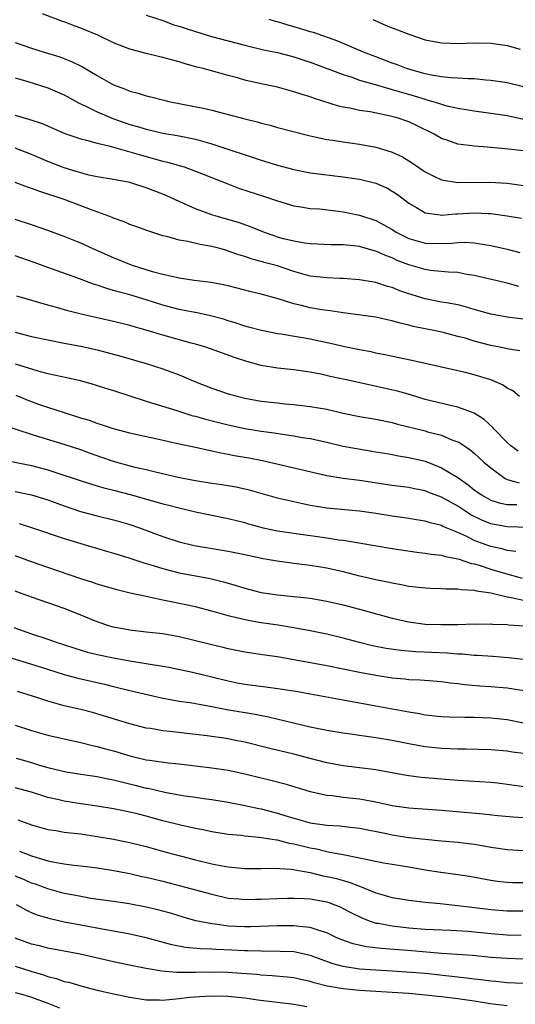
# Model space of a CAD drawing. Units: inches. Extents: x 2574000 to 2577000, y 1545000 to 1548000.
# Drawn here: x 2575192 to 2575252, y 1545209 to 1545329 of the extents above; entities that cross this region are included whole.
import ezdxf

# ---------------------------------------------------------------- set-up
doc = ezdxf.new("R2010")
doc.units = ezdxf.units.IN
doc.header["$MEASUREMENT"] = 0
doc.layers.add('LD25741545_2ft', color=113, linetype='Continuous')

msp = doc.modelspace()

# ---------------------------------------------------------------- linework, layer by layer
at = {"layer": 'LD25741545_2ft'}
for points, elevation in [([(2575253, 1545312.99), (2575250.78, 1545313.22), (2575249, 1545313.36), (2575248.59, 1545313.41), (2575247, 1545313.53), (2575246.36, 1545313.64), (2575245, 1545313.8), (2575243.76, 1545314.24), (2575243, 1545314.47), (2575242.1, 1545315), (2575240.03, 1545316.03), (2575239, 1545316.51), (2575237.59, 1545317), (2575236.78, 1545317.22), (2575234.28, 1545317.72), (2575233, 1545317.9), (2575231.83, 1545318.17), (2575231, 1545318.31), (2575230.44, 1545318.44), (2575227.39, 1545319.39), (2575227, 1545319.54), (2575225.88, 1545319.88), (2575225, 1545320.19), (2575223, 1545320.74), (2575221, 1545321.15), (2575219, 1545321.61), (2575218.14, 1545321.86), (2575217, 1545322.17), (2575213.92, 1545323), (2575213.18, 1545323.18), (2575211.62, 1545323.62), (2575211, 1545323.82), (2575210.06, 1545324.06), (2575209, 1545324.37), (2575208.48, 1545324.48), (2575207, 1545324.85), (2575205, 1545325.37), (2575203, 1545326.14), (2575201.07, 1545327.07), (2575199, 1545327.95), (2575198.22, 1545328.22), (2575197, 1545328.7), (2575196.77, 1545328.77), (2575194.32, 1545329.68)], 8276), ([(2575207, 1545329.52), (2575209, 1545328.86), (2575210.36, 1545328.36), (2575211, 1545328.17), (2575211.88, 1545327.88), (2575213, 1545327.52), (2575214.94, 1545326.94), (2575219, 1545325.87), (2575221.31, 1545325.31), (2575223, 1545324.98), (2575224.56, 1545324.56), (2575225, 1545324.45), (2575226.07, 1545324.07), (2575227, 1545323.77), (2575231, 1545322.27), (2575232.05, 1545321.95), (2575233, 1545321.61), (2575234.93, 1545321.07), (2575236.56, 1545320.56), (2575237, 1545320.46), (2575238.11, 1545320.11), (2575239.67, 1545319.67), (2575241, 1545319.26), (2575241.21, 1545319.21), (2575241.94, 1545319), (2575243, 1545318.65), (2575243.48, 1545318.52), (2575245, 1545318.16), (2575246.01, 1545318.01), (2575247, 1545317.84), (2575249, 1545317.57), (2575251, 1545317.27), (2575253, 1545316.85)], 8278), ([(2575253, 1545320.76), (2575251, 1545321.25), (2575249, 1545321.57), (2575248.39, 1545321.61), (2575247, 1545321.74), (2575246.25, 1545321.75), (2575245, 1545321.84), (2575244.12, 1545321.88), (2575243, 1545322.02), (2575241.79, 1545322.21), (2575241, 1545322.38), (2575239.12, 1545322.88), (2575238.74, 1545323), (2575237.5, 1545323.5), (2575237, 1545323.67), (2575236.05, 1545324.05), (2575235, 1545324.42), (2575233.49, 1545325), (2575230.37, 1545326.37), (2575227.4, 1545327.4), (2575227, 1545327.5), (2575225.86, 1545327.86), (2575224.29, 1545328.29), (2575223, 1545328.7), (2575222.76, 1545328.76), (2575221.97, 1545329)], 8280), ([(2575234.64, 1545329), (2575236.26, 1545328.26), (2575239, 1545327.19), (2575241, 1545326.51), (2575243, 1545326.13), (2575245, 1545326.07), (2575247, 1545326.15), (2575249, 1545326.12), (2575251, 1545325.82), (2575252.61, 1545325.39)], 8282), ([(2575191, 1545326.17), (2575193, 1545325.48), (2575194.54, 1545325), (2575196.44, 1545324.44), (2575197.89, 1545323.89), (2575199.21, 1545323.21), (2575201, 1545322.15), (2575203, 1545321.02), (2575204.48, 1545320.48), (2575205, 1545320.26), (2575206, 1545320), (2575207, 1545319.68), (2575207.55, 1545319.55), (2575209.14, 1545319.14), (2575209.74, 1545319), (2575214.13, 1545318.13), (2575215, 1545317.93), (2575219, 1545316.88), (2575220.51, 1545316.51), (2575221, 1545316.36), (2575222.09, 1545316.09), (2575223, 1545315.82), (2575227, 1545314.82), (2575229, 1545314.37), (2575229.73, 1545314.27), (2575231, 1545314.05), (2575233, 1545313.77), (2575235, 1545313.4), (2575236.85, 1545312.85), (2575237, 1545312.79), (2575238.23, 1545312.23), (2575239.48, 1545311.48), (2575241, 1545310.41), (2575242.14, 1545309.86), (2575243, 1545309.43), (2575245, 1545309.11), (2575248.85, 1545309.15), (2575251, 1545309.01), (2575253, 1545308.76)], 8274), ([(2575191, 1545321.86), (2575192.56, 1545321.44), (2575195, 1545320.67), (2575197, 1545319.79), (2575198.8, 1545318.8), (2575199.54, 1545318.46), (2575201, 1545317.72), (2575202.9, 1545316.9), (2575205, 1545316.19), (2575205.94, 1545315.94), (2575207, 1545315.61), (2575207.51, 1545315.51), (2575209, 1545315.14), (2575211, 1545314.79), (2575213, 1545314.4), (2575213.86, 1545314.14), (2575215, 1545313.84), (2575221, 1545311.83), (2575223, 1545311.24), (2575225, 1545310.7), (2575227, 1545310.29), (2575231, 1545309.81), (2575233, 1545309.5), (2575235, 1545309.03), (2575236.41, 1545308.41), (2575237, 1545308.07), (2575237.64, 1545307.64), (2575239, 1545306.58), (2575239.94, 1545306.06), (2575241, 1545305.42), (2575242.82, 1545305.18), (2575243, 1545305.14), (2575244.72, 1545305.28), (2575245, 1545305.27), (2575247, 1545305.39), (2575248.68, 1545305.32), (2575249, 1545305.32), (2575251, 1545305.05), (2575252.74, 1545304.74)], 8272), ([(2575191, 1545317.33), (2575192.81, 1545316.81), (2575194.31, 1545316.31), (2575197.08, 1545315.08), (2575199, 1545314.44), (2575199.72, 1545314.28), (2575201, 1545313.9), (2575202.41, 1545313.59), (2575203, 1545313.41), (2575205, 1545312.87), (2575206.43, 1545312.43), (2575208.01, 1545312.01), (2575209, 1545311.72), (2575209.59, 1545311.59), (2575211.15, 1545311.15), (2575211.63, 1545311), (2575213, 1545310.51), (2575216.93, 1545308.93), (2575218.38, 1545308.38), (2575221.41, 1545307.41), (2575223, 1545306.86), (2575225, 1545306.25), (2575225.85, 1545306.15), (2575227, 1545305.95), (2575228.12, 1545305.88), (2575230.39, 1545305.61), (2575231, 1545305.53), (2575233, 1545305.14), (2575235, 1545304.47), (2575235.96, 1545303.96), (2575237, 1545303.36), (2575237.57, 1545303), (2575238.51, 1545302.51), (2575239, 1545302.28), (2575241, 1545301.69), (2575243, 1545301.65), (2575244.28, 1545301.72), (2575245, 1545301.8), (2575245.81, 1545301.81), (2575247, 1545301.75), (2575248.5, 1545301.5), (2575249, 1545301.43), (2575251, 1545300.97), (2575252.56, 1545300.56)], 8270), ([(2575252.42, 1545296.42), (2575251, 1545296.82), (2575247, 1545297.77), (2575246.1, 1545297.9), (2575245, 1545298.11), (2575243.84, 1545298.16), (2575241.61, 1545298.39), (2575241, 1545298.48), (2575239, 1545299.06), (2575237.61, 1545299.61), (2575237, 1545299.9), (2575236.19, 1545300.19), (2575235, 1545300.75), (2575234.79, 1545300.79), (2575233, 1545301.29), (2575232.66, 1545301.34), (2575231, 1545301.49), (2575229.49, 1545301.49), (2575227, 1545301.62), (2575226.3, 1545301.7), (2575225, 1545301.94), (2575223.75, 1545302.25), (2575223, 1545302.45), (2575222.59, 1545302.59), (2575221.43, 1545303), (2575219.71, 1545303.71), (2575218.23, 1545304.23), (2575215.51, 1545305), (2575215, 1545305.16), (2575213, 1545305.88), (2575211, 1545306.78), (2575209.49, 1545307.49), (2575209, 1545307.7), (2575207, 1545308.47), (2575205.34, 1545309), (2575205, 1545309.09), (2575203, 1545309.47), (2575201, 1545309.79), (2575199.99, 1545310.01), (2575199, 1545310.27), (2575198.45, 1545310.45), (2575197, 1545310.89), (2575195, 1545311.67), (2575193, 1545312.53), (2575191, 1545313.28)], 8268), ([(2575253, 1545292.42), (2575251, 1545292.68), (2575249, 1545293.04), (2575247, 1545293.61), (2575245.94, 1545293.94), (2575245, 1545294.17), (2575243.59, 1545294.41), (2575243, 1545294.53), (2575241, 1545294.9), (2575239, 1545295.53), (2575237.91, 1545295.91), (2575237, 1545296.29), (2575236.43, 1545296.43), (2575235, 1545296.91), (2575233, 1545297.25), (2575231, 1545297.39), (2575230.61, 1545297.39), (2575229, 1545297.47), (2575227, 1545297.7), (2575225, 1545298.27), (2575223, 1545298.93), (2575221.36, 1545299.36), (2575221, 1545299.47), (2575219.79, 1545299.79), (2575219, 1545300.08), (2575218.28, 1545300.28), (2575217, 1545300.75), (2575216.8, 1545300.8), (2575216.14, 1545301), (2575215, 1545301.31), (2575213.56, 1545301.56), (2575212.07, 1545301.93), (2575211, 1545302.08), (2575209.49, 1545302.51), (2575209, 1545302.61), (2575207.2, 1545303.2), (2575205.74, 1545303.74), (2575205, 1545304), (2575204.3, 1545304.3), (2575203, 1545304.76), (2575202.84, 1545304.84), (2575202.42, 1545305), (2575200.2, 1545305.8), (2575197.09, 1545307), (2575194, 1545308), (2575193, 1545308.39), (2575192.53, 1545308.53), (2575191, 1545309.1)], 8266), ([(2575252.57, 1545288.57), (2575251, 1545288.81), (2575250.13, 1545289), (2575249, 1545289.23), (2575247, 1545289.77), (2575245.9, 1545290.1), (2575245, 1545290.34), (2575243.21, 1545290.79), (2575242.25, 1545291), (2575239.54, 1545291.54), (2575239, 1545291.7), (2575237.94, 1545291.94), (2575237, 1545292.24), (2575236.36, 1545292.36), (2575235, 1545292.66), (2575231, 1545293.19), (2575229.44, 1545293.44), (2575228.42, 1545293.58), (2575227, 1545293.82), (2575225.91, 1545294.09), (2575225, 1545294.29), (2575223.1, 1545294.9), (2575221, 1545295.49), (2575219.79, 1545295.79), (2575217, 1545296.51), (2575216.6, 1545296.6), (2575214.91, 1545296.91), (2575212.85, 1545297.15), (2575211, 1545297.44), (2575210.46, 1545297.54), (2575209, 1545297.89), (2575207.77, 1545298.23), (2575205.32, 1545299), (2575205, 1545299.12), (2575203, 1545299.91), (2575200.5, 1545301), (2575199, 1545301.69), (2575197, 1545302.52), (2575195, 1545303.27), (2575193, 1545303.96), (2575191, 1545304.6)], 8264), ([(2575252.5, 1545283), (2575251.68, 1545283.68), (2575251, 1545284), (2575250.42, 1545284.42), (2575249, 1545285.03), (2575247, 1545285.66), (2575245.91, 1545285.91), (2575245, 1545286.15), (2575239.38, 1545287.38), (2575236.09, 1545288.09), (2575235, 1545288.3), (2575234.44, 1545288.44), (2575233, 1545288.7), (2575231, 1545289.11), (2575229.47, 1545289.47), (2575228.3, 1545289.7), (2575227, 1545289.98), (2575225.8, 1545290.2), (2575223.4, 1545290.6), (2575223, 1545290.65), (2575221.04, 1545291.04), (2575219.48, 1545291.48), (2575219, 1545291.6), (2575217.96, 1545291.96), (2575217, 1545292.24), (2575216.42, 1545292.42), (2575214.83, 1545292.83), (2575213.19, 1545293.19), (2575212.73, 1545293.27), (2575211, 1545293.63), (2575209, 1545294.16), (2575207, 1545294.79), (2575205, 1545295.39), (2575203.72, 1545295.72), (2575203, 1545295.95), (2575202.17, 1545296.17), (2575201, 1545296.57), (2575200.67, 1545296.67), (2575198.54, 1545297.46), (2575195, 1545298.73), (2575193.34, 1545299.34), (2575191, 1545300.15)], 8262), ([(2575252.33, 1545276.33), (2575251.47, 1545277), (2575251, 1545277.41), (2575249.42, 1545279), (2575249.24, 1545279.24), (2575248.21, 1545280.21), (2575246.98, 1545280.98), (2575245, 1545281.72), (2575244.09, 1545281.91), (2575241, 1545282.65), (2575239.2, 1545283.2), (2575237.64, 1545283.64), (2575231.57, 1545285), (2575229.44, 1545285.44), (2575228.29, 1545285.71), (2575227, 1545285.96), (2575225.86, 1545286.14), (2575225, 1545286.26), (2575223, 1545286.45), (2575221, 1545286.78), (2575219.26, 1545287.26), (2575217.74, 1545287.74), (2575214.81, 1545288.81), (2575214.26, 1545289), (2575213, 1545289.38), (2575212.49, 1545289.51), (2575209, 1545290.48), (2575207, 1545291.09), (2575205.51, 1545291.51), (2575205, 1545291.67), (2575203, 1545292.16), (2575199.23, 1545293), (2575197.44, 1545293.44), (2575196.19, 1545293.81), (2575195, 1545294.13), (2575191.23, 1545295.23)], 8260), ([(2575191, 1545290.84), (2575193, 1545290.34), (2575195, 1545289.9), (2575197, 1545289.51), (2575199, 1545289.16), (2575201, 1545288.7), (2575203.91, 1545287.91), (2575207, 1545287.03), (2575209, 1545286.38), (2575211, 1545285.66), (2575213, 1545284.81), (2575215, 1545284), (2575217, 1545283.33), (2575218.19, 1545283), (2575219, 1545282.81), (2575221, 1545282.45), (2575223, 1545282.21), (2575223.88, 1545282.12), (2575225, 1545282.02), (2575227, 1545281.79), (2575229, 1545281.44), (2575231, 1545280.98), (2575233, 1545280.56), (2575235, 1545280.22), (2575237, 1545279.81), (2575237.63, 1545279.63), (2575241, 1545278.8), (2575241.29, 1545278.71), (2575243, 1545278.28), (2575244.27, 1545277.73), (2575245, 1545277.47), (2575245.31, 1545277.31), (2575246.5, 1545276.5), (2575247, 1545276.09), (2575248.18, 1545275), (2575249, 1545274.29), (2575250.77, 1545273), (2575250.92, 1545272.92), (2575251, 1545272.89), (2575252.47, 1545272.47)], 8258), ([(2575191, 1545287), (2575193, 1545286.37), (2575193.89, 1545286.11), (2575195, 1545285.81), (2575196.53, 1545285.47), (2575197.31, 1545285.31), (2575198.95, 1545284.95), (2575200.51, 1545284.51), (2575201, 1545284.36), (2575202.02, 1545284.02), (2575203, 1545283.73), (2575207, 1545282.42), (2575210.72, 1545281.28), (2575211.56, 1545281), (2575212.66, 1545280.66), (2575213, 1545280.59), (2575214.23, 1545280.23), (2575217, 1545279.54), (2575219, 1545279.11), (2575221, 1545278.79), (2575222.58, 1545278.58), (2575223.61, 1545278.39), (2575225, 1545278.2), (2575225.99, 1545278.01), (2575227, 1545277.86), (2575229, 1545277.43), (2575231, 1545276.96), (2575232.65, 1545276.65), (2575235, 1545276.26), (2575236.07, 1545276.07), (2575237, 1545275.92), (2575237.77, 1545275.77), (2575239, 1545275.57), (2575241, 1545275.11), (2575243, 1545274.31), (2575245, 1545273.1), (2575246.24, 1545272.24), (2575247, 1545271.63), (2575247.88, 1545271), (2575249, 1545270.35), (2575250.02, 1545270.02), (2575251, 1545269.81), (2575252.18, 1545269.82)], 8256), ([(2575255, 1545266.97), (2575251, 1545267.09), (2575249, 1545267.47), (2575247.91, 1545267.91), (2575246.58, 1545268.58), (2575245.37, 1545269.37), (2575245, 1545269.63), (2575243, 1545270.74), (2575241.34, 1545271.34), (2575241, 1545271.48), (2575239.72, 1545271.72), (2575239, 1545271.89), (2575237, 1545272.16), (2575233, 1545272.76), (2575231, 1545273), (2575229, 1545273.32), (2575221.16, 1545275.16), (2575219.49, 1545275.49), (2575217.76, 1545275.76), (2575217, 1545275.92), (2575216.07, 1545276.07), (2575215, 1545276.33), (2575214.44, 1545276.44), (2575213, 1545276.77), (2575211, 1545277.18), (2575208.18, 1545277.82), (2575206.24, 1545278.24), (2575205, 1545278.53), (2575203, 1545279.05), (2575201.55, 1545279.55), (2575201, 1545279.7), (2575200.06, 1545280.06), (2575199, 1545280.37), (2575198.54, 1545280.54), (2575197.02, 1545281), (2575195, 1545281.64), (2575194.02, 1545281.98), (2575193, 1545282.35), (2575191.12, 1545283.12)], 8254), ([(2575252.08, 1545264.08), (2575251, 1545264.22), (2575250.4, 1545264.4), (2575249, 1545264.71), (2575248.78, 1545264.78), (2575247, 1545265.45), (2575246.09, 1545265.91), (2575245, 1545266.4), (2575243.16, 1545267.16), (2575243, 1545267.25), (2575241.6, 1545267.6), (2575241, 1545267.8), (2575239.95, 1545267.95), (2575239, 1545268.12), (2575237, 1545268.4), (2575235, 1545268.71), (2575233, 1545269.01), (2575229, 1545269.39), (2575227, 1545269.72), (2575226.08, 1545269.92), (2575225, 1545270.14), (2575223, 1545270.58), (2575221, 1545271.15), (2575219.57, 1545271.57), (2575219, 1545271.71), (2575217.94, 1545271.94), (2575216.21, 1545272.21), (2575215, 1545272.38), (2575213, 1545272.72), (2575211.51, 1545273), (2575210.87, 1545273.13), (2575208.27, 1545273.73), (2575207, 1545274.04), (2575205.66, 1545274.34), (2575203, 1545275.08), (2575201.58, 1545275.58), (2575200.09, 1545276.09), (2575199, 1545276.48), (2575197.11, 1545277.11), (2575193.91, 1545278.09), (2575193, 1545278.35), (2575189.51, 1545279.51)], 8252), ([(2575189.33, 1545275.33), (2575193, 1545274.59), (2575195, 1545274.04), (2575196.45, 1545273.55), (2575200.3, 1545272.3), (2575201, 1545272.11), (2575201.84, 1545271.84), (2575203, 1545271.56), (2575205.02, 1545271.03), (2575207.74, 1545270.26), (2575209, 1545269.92), (2575209.75, 1545269.75), (2575211, 1545269.41), (2575213, 1545268.94), (2575214.6, 1545268.6), (2575217, 1545268.12), (2575219, 1545267.62), (2575219.48, 1545267.48), (2575221.25, 1545267), (2575223, 1545266.63), (2575225, 1545266.33), (2575229, 1545265.76), (2575230.47, 1545265.53), (2575231, 1545265.47), (2575237, 1545264.45), (2575240.01, 1545264.01), (2575241, 1545263.9), (2575241.75, 1545263.75), (2575243, 1545263.63), (2575243.47, 1545263.47), (2575245, 1545263.2), (2575245.14, 1545263.14), (2575245.62, 1545263), (2575246.64, 1545262.64), (2575247, 1545262.58), (2575247.58, 1545262.42), (2575249, 1545261.94), (2575250.53, 1545261.47), (2575252.82, 1545260.82)], 8250), ([(2575191, 1545271.42), (2575193, 1545271.02), (2575195, 1545270.38), (2575197, 1545269.66), (2575198.99, 1545268.99), (2575201, 1545268.46), (2575203, 1545267.97), (2575205, 1545267.4), (2575206.17, 1545267), (2575209, 1545265.94), (2575211, 1545265.29), (2575212.84, 1545264.84), (2575217, 1545264.12), (2575219, 1545263.72), (2575219.59, 1545263.59), (2575221.25, 1545263.25), (2575222.95, 1545262.95), (2575225, 1545262.66), (2575227, 1545262.42), (2575229, 1545262.08), (2575231, 1545261.64), (2575232.82, 1545261.18), (2575235, 1545260.67), (2575236.4, 1545260.4), (2575237, 1545260.25), (2575238.07, 1545260.07), (2575239, 1545259.88), (2575241, 1545259.65), (2575241.61, 1545259.61), (2575243, 1545259.57), (2575243.52, 1545259.52), (2575245, 1545259.54), (2575245.44, 1545259.44), (2575247, 1545259.38), (2575247.28, 1545259.28), (2575249, 1545259.04), (2575251, 1545258.57), (2575251.5, 1545258.5), (2575253, 1545258.16)], 8248), ([(2575191.51, 1545267.51), (2575193.11, 1545267), (2575197, 1545265.69), (2575199, 1545265.07), (2575202.13, 1545264.13), (2575203, 1545263.88), (2575203.67, 1545263.67), (2575205, 1545263.27), (2575206.69, 1545262.69), (2575207.54, 1545262.46), (2575209, 1545262), (2575211, 1545261.5), (2575214.78, 1545260.78), (2575216.4, 1545260.4), (2575217.96, 1545259.96), (2575219, 1545259.61), (2575221, 1545259.09), (2575223, 1545258.8), (2575225, 1545258.62), (2575227, 1545258.38), (2575229, 1545258.02), (2575231, 1545257.57), (2575233, 1545257.06), (2575237, 1545255.95), (2575239, 1545255.5), (2575241, 1545255.24), (2575243, 1545255.17), (2575245, 1545255.19), (2575247, 1545255.25), (2575247.24, 1545255.24), (2575249, 1545255.28), (2575249.24, 1545255.24), (2575251, 1545255.19), (2575251.16, 1545255.16), (2575253, 1545255.01)], 8246), ([(2575253, 1545250.93), (2575251.12, 1545251.12), (2575249.28, 1545251.28), (2575247.4, 1545251.4), (2575247, 1545251.41), (2575245.55, 1545251.55), (2575245, 1545251.57), (2575243.69, 1545251.69), (2575239.87, 1545251.87), (2575238.02, 1545252.02), (2575236.26, 1545252.26), (2575235, 1545252.51), (2575234.59, 1545252.59), (2575232.98, 1545252.98), (2575231, 1545253.53), (2575229, 1545254.01), (2575227, 1545254.41), (2575225, 1545254.79), (2575223.1, 1545255.09), (2575221, 1545255.39), (2575219.62, 1545255.62), (2575217.98, 1545255.98), (2575217, 1545256.25), (2575216.4, 1545256.4), (2575215, 1545256.82), (2575213, 1545257.33), (2575210.03, 1545257.97), (2575209, 1545258.17), (2575207.5, 1545258.5), (2575207, 1545258.59), (2575205.02, 1545259.02), (2575203.4, 1545259.4), (2575201, 1545260.1), (2575200.34, 1545260.34), (2575199, 1545260.76), (2575195, 1545262.14), (2575193, 1545262.84), (2575191, 1545263.57)], 8244), ([(2575253.09, 1545247.09), (2575251, 1545247.4), (2575249, 1545247.6), (2575247.68, 1545247.68), (2575245.84, 1545247.84), (2575245, 1545247.94), (2575244.04, 1545248.04), (2575243, 1545248.18), (2575240.39, 1545248.39), (2575239, 1545248.45), (2575238.51, 1545248.51), (2575237, 1545248.65), (2575235, 1545248.95), (2575233, 1545249.32), (2575229, 1545250.14), (2575223, 1545251.24), (2575221.45, 1545251.45), (2575219, 1545251.81), (2575217, 1545252.23), (2575216.39, 1545252.39), (2575215, 1545252.7), (2575211, 1545253.68), (2575209, 1545254.03), (2575207, 1545254.24), (2575205, 1545254.49), (2575203, 1545254.87), (2575202.54, 1545255), (2575201, 1545255.5), (2575198.52, 1545256.52), (2575197, 1545257.12), (2575193, 1545258.51), (2575191, 1545259.26)], 8242), ([(2575190.83, 1545254.83), (2575193, 1545254.04), (2575195, 1545253.4), (2575196.14, 1545253), (2575196.79, 1545252.79), (2575198.28, 1545252.28), (2575199.82, 1545251.82), (2575201.43, 1545251.43), (2575203, 1545251.11), (2575205, 1545250.74), (2575207, 1545250.43), (2575207.7, 1545250.3), (2575209, 1545250.11), (2575209.93, 1545249.93), (2575212.63, 1545249.37), (2575215, 1545248.82), (2575217, 1545248.3), (2575218.08, 1545248.08), (2575219, 1545247.91), (2575221.59, 1545247.59), (2575223.34, 1545247.34), (2575225.46, 1545247), (2575227, 1545246.74), (2575231, 1545246.01), (2575235, 1545245.25), (2575239, 1545244.53), (2575240.32, 1545244.32), (2575241, 1545244.18), (2575243, 1545243.97), (2575243.92, 1545243.92), (2575245.87, 1545243.87), (2575247, 1545243.87), (2575249, 1545243.79), (2575251, 1545243.58), (2575253, 1545243.19)], 8240), ([(2575189.43, 1545251.43), (2575193.95, 1545250.05), (2575197, 1545249.09), (2575198.65, 1545248.65), (2575201.91, 1545247.91), (2575203, 1545247.63), (2575205, 1545247.14), (2575209, 1545246.21), (2575209.95, 1545246.05), (2575211, 1545245.84), (2575212.34, 1545245.66), (2575213, 1545245.55), (2575213.46, 1545245.46), (2575215, 1545245.19), (2575216.82, 1545244.82), (2575220.26, 1545244.26), (2575221.92, 1545243.92), (2575227, 1545242.71), (2575229, 1545242.29), (2575231, 1545241.96), (2575232.19, 1545241.81), (2575233, 1545241.68), (2575235, 1545241.41), (2575237, 1545241.07), (2575239, 1545240.65), (2575241, 1545240.3), (2575243, 1545240.11), (2575245, 1545240.03), (2575246.02, 1545240.02), (2575249, 1545239.93), (2575251, 1545239.79), (2575251.67, 1545239.67), (2575253, 1545239.48)], 8238), ([(2575253.34, 1545235.34), (2575251, 1545235.67), (2575249.82, 1545235.82), (2575249, 1545235.9), (2575245, 1545236.16), (2575240.52, 1545236.52), (2575238.75, 1545236.75), (2575235, 1545237.44), (2575233, 1545237.72), (2575231, 1545237.96), (2575229, 1545238.31), (2575227, 1545238.83), (2575225, 1545239.38), (2575222.06, 1545240.06), (2575219, 1545240.82), (2575218.13, 1545241), (2575216.74, 1545241.26), (2575214.41, 1545241.59), (2575213, 1545241.76), (2575209.87, 1545242.13), (2575209, 1545242.21), (2575207.52, 1545242.48), (2575207, 1545242.56), (2575205, 1545243.08), (2575200.44, 1545244.44), (2575199, 1545244.81), (2575197, 1545245.27), (2575195, 1545245.84), (2575193.76, 1545246.24), (2575191.29, 1545247)], 8236), ([(2575191, 1545242.89), (2575193, 1545242.27), (2575195, 1545241.69), (2575197, 1545241.22), (2575199, 1545240.78), (2575200.42, 1545240.42), (2575201, 1545240.3), (2575202.01, 1545240.01), (2575203, 1545239.76), (2575205, 1545239.16), (2575205.66, 1545239), (2575207, 1545238.69), (2575207.37, 1545238.63), (2575209.68, 1545238.32), (2575211, 1545238.19), (2575213, 1545237.94), (2575215, 1545237.72), (2575217, 1545237.43), (2575219, 1545236.98), (2575221, 1545236.48), (2575222.2, 1545236.2), (2575223.79, 1545235.79), (2575227, 1545234.82), (2575229, 1545234.38), (2575229.68, 1545234.32), (2575231, 1545234.14), (2575233, 1545233.92), (2575234.33, 1545233.67), (2575235, 1545233.57), (2575237, 1545233.11), (2575239, 1545232.81), (2575243, 1545232.53), (2575248.08, 1545232.08), (2575249.88, 1545231.88), (2575251.71, 1545231.71), (2575253, 1545231.65)], 8234), ([(2575191.13, 1545238.87), (2575193, 1545238.34), (2575193.96, 1545238.04), (2575195, 1545237.75), (2575196.68, 1545237.32), (2575197.21, 1545237.21), (2575199, 1545236.91), (2575201, 1545236.64), (2575202.36, 1545236.36), (2575203, 1545236.25), (2575203.98, 1545235.98), (2575205.6, 1545235.6), (2575207, 1545235.24), (2575207.21, 1545235.21), (2575209.27, 1545234.73), (2575211, 1545234.41), (2575211.7, 1545234.3), (2575213, 1545234.13), (2575214.03, 1545233.97), (2575215, 1545233.85), (2575217, 1545233.51), (2575218.84, 1545233.16), (2575220.74, 1545232.74), (2575221, 1545232.7), (2575223, 1545232.16), (2575223.9, 1545231.9), (2575225, 1545231.54), (2575227, 1545231.01), (2575229, 1545230.72), (2575230.62, 1545230.62), (2575231.49, 1545230.51), (2575233, 1545230.36), (2575236.31, 1545229.69), (2575237, 1545229.53), (2575239, 1545229.22), (2575241, 1545228.98), (2575243, 1545228.79), (2575245, 1545228.63), (2575247, 1545228.37), (2575248.18, 1545228.18), (2575249, 1545228.02), (2575249.91, 1545227.91), (2575251, 1545227.75), (2575253, 1545227.63)], 8232), ([(2575253, 1545223.68), (2575251.68, 1545223.68), (2575251, 1545223.71), (2575249.84, 1545223.84), (2575249, 1545223.96), (2575246.43, 1545224.43), (2575244.7, 1545224.7), (2575242.93, 1545224.93), (2575241, 1545225.22), (2575239, 1545225.57), (2575237, 1545225.89), (2575235.92, 1545226.08), (2575233.4, 1545226.6), (2575233, 1545226.7), (2575231, 1545227.07), (2575229.39, 1545227.39), (2575229, 1545227.44), (2575227.76, 1545227.76), (2575227, 1545227.9), (2575225, 1545228.4), (2575224.48, 1545228.48), (2575223, 1545228.86), (2575222.86, 1545228.86), (2575220.78, 1545229.22), (2575219, 1545229.38), (2575218.56, 1545229.44), (2575217, 1545229.57), (2575215, 1545229.88), (2575214.08, 1545230.09), (2575213, 1545230.29), (2575211.35, 1545230.65), (2575209, 1545231.24), (2575207, 1545231.8), (2575206.03, 1545232.03), (2575205, 1545232.31), (2575204.41, 1545232.41), (2575203, 1545232.71), (2575201, 1545233.04), (2575199, 1545233.31), (2575197, 1545233.62), (2575196.17, 1545233.83), (2575195, 1545234.1), (2575193, 1545234.73), (2575191, 1545235.26)], 8230), ([(2575191.34, 1545231.34), (2575193, 1545230.75), (2575195, 1545230.19), (2575195.95, 1545230.05), (2575197, 1545229.86), (2575197.76, 1545229.76), (2575199, 1545229.63), (2575201, 1545229.33), (2575203, 1545229), (2575205, 1545228.61), (2575207, 1545228.1), (2575207.85, 1545227.85), (2575209.42, 1545227.42), (2575213, 1545226.48), (2575215, 1545226), (2575216.24, 1545225.76), (2575217, 1545225.63), (2575219, 1545225.43), (2575220.56, 1545225.44), (2575221, 1545225.43), (2575222.52, 1545225.48), (2575224.65, 1545225.35), (2575227, 1545224.92), (2575228.54, 1545224.54), (2575229, 1545224.46), (2575230.18, 1545224.18), (2575231, 1545223.95), (2575231.75, 1545223.75), (2575233, 1545223.25), (2575233.2, 1545223.2), (2575235, 1545222.45), (2575237, 1545221.87), (2575239, 1545221.54), (2575240.63, 1545221.37), (2575241, 1545221.32), (2575242.83, 1545221.17), (2575245, 1545220.92), (2575246.7, 1545220.7), (2575249, 1545220.43), (2575251, 1545220.27), (2575253, 1545220.26)], 8228), ([(2575191.55, 1545227.55), (2575193, 1545226.96), (2575195, 1545226.37), (2575195.8, 1545226.2), (2575197, 1545226), (2575198.17, 1545225.83), (2575199, 1545225.75), (2575201, 1545225.49), (2575202.79, 1545225.21), (2575205, 1545224.8), (2575206.46, 1545224.46), (2575207, 1545224.35), (2575209, 1545223.87), (2575212.4, 1545223), (2575215, 1545222.28), (2575217, 1545221.81), (2575218.3, 1545221.7), (2575219, 1545221.62), (2575220.33, 1545221.67), (2575221, 1545221.68), (2575223, 1545221.76), (2575224.21, 1545221.79), (2575225, 1545221.79), (2575226.24, 1545221.76), (2575227, 1545221.7), (2575229, 1545221.35), (2575229.27, 1545221.27), (2575229.98, 1545221), (2575230.71, 1545220.71), (2575231, 1545220.56), (2575232.01, 1545220.01), (2575233.35, 1545219.35), (2575234.31, 1545219), (2575235, 1545218.77), (2575235.26, 1545218.74), (2575237, 1545218.41), (2575239, 1545218.19), (2575241, 1545218.03), (2575242.02, 1545217.98), (2575244.11, 1545217.89), (2575246.24, 1545217.76), (2575249, 1545217.5), (2575251, 1545217.34), (2575252.71, 1545217.29)], 8226), ([(2575253, 1545214.36), (2575251, 1545214.42), (2575249, 1545214.58), (2575246.79, 1545214.79), (2575243, 1545215.05), (2575239.37, 1545215.37), (2575235.64, 1545215.64), (2575233.85, 1545215.85), (2575232.21, 1545216.21), (2575230.74, 1545216.74), (2575230.16, 1545217), (2575229, 1545217.57), (2575228.19, 1545217.81), (2575227, 1545218.24), (2575225.66, 1545218.34), (2575225, 1545218.44), (2575223, 1545218.43), (2575219.69, 1545218.31), (2575219, 1545218.3), (2575217, 1545218.37), (2575215.39, 1545218.61), (2575215, 1545218.65), (2575213.05, 1545219.05), (2575211.5, 1545219.5), (2575209.96, 1545219.96), (2575209, 1545220.23), (2575208.39, 1545220.39), (2575207, 1545220.71), (2575204.91, 1545221.09), (2575203, 1545221.39), (2575200.22, 1545221.78), (2575199, 1545221.99), (2575198.17, 1545222.17), (2575197, 1545222.38), (2575195, 1545222.92), (2575193.49, 1545223.49), (2575193, 1545223.64), (2575192.06, 1545224.06), (2575191, 1545224.48)], 8224), ([(2575253, 1545211.38), (2575251, 1545211.46), (2575249.62, 1545211.62), (2575249, 1545211.67), (2575247.84, 1545211.84), (2575247, 1545211.93), (2575246.06, 1545212.06), (2575244.26, 1545212.26), (2575241, 1545212.59), (2575238.79, 1545212.79), (2575237, 1545212.9), (2575235, 1545213.01), (2575233, 1545213.15), (2575231, 1545213.46), (2575229.79, 1545213.79), (2575227, 1545214.82), (2575225.21, 1545215.21), (2575225, 1545215.24), (2575223.31, 1545215.31), (2575221, 1545215.32), (2575219.38, 1545215.38), (2575219, 1545215.38), (2575217.45, 1545215.45), (2575215.52, 1545215.52), (2575215, 1545215.56), (2575213.6, 1545215.6), (2575211.79, 1545215.79), (2575210.11, 1545216.11), (2575207, 1545216.98), (2575205, 1545217.42), (2575203, 1545217.78), (2575202.07, 1545217.93), (2575199, 1545218.49), (2575197, 1545218.89), (2575195.28, 1545219.28), (2575195, 1545219.36), (2575193.74, 1545219.74), (2575193, 1545220.03), (2575192.34, 1545220.34), (2575191.15, 1545221)], 8222), ([(2575251, 1545208.65), (2575248.93, 1545208.93), (2575247, 1545209.25), (2575245, 1545209.53), (2575243, 1545209.77), (2575241, 1545209.97), (2575239, 1545210.16), (2575237, 1545210.31), (2575233, 1545210.53), (2575231, 1545210.73), (2575230.76, 1545210.76), (2575229.07, 1545211.07), (2575227.47, 1545211.47), (2575227, 1545211.62), (2575225.86, 1545211.86), (2575225, 1545212.07), (2575224.17, 1545212.17), (2575222.33, 1545212.33), (2575221, 1545212.41), (2575220.47, 1545212.47), (2575218.62, 1545212.62), (2575217, 1545212.72), (2575215, 1545212.76), (2575213, 1545212.73), (2575212.72, 1545212.72), (2575210.74, 1545212.74), (2575208.9, 1545212.9), (2575207, 1545213.21), (2575205.5, 1545213.5), (2575203, 1545214.03), (2575198.95, 1545214.95), (2575195, 1545215.7), (2575193.97, 1545215.97), (2575193, 1545216.2), (2575191, 1545216.94)], 8220), ([(2575191, 1545213.51), (2575192.9, 1545212.9), (2575194.45, 1545212.45), (2575195, 1545212.25), (2575196.01, 1545212.01), (2575197, 1545211.65), (2575197.54, 1545211.54), (2575199, 1545211.09), (2575201, 1545210.59), (2575203, 1545210.13), (2575205, 1545209.71), (2575207, 1545209.41), (2575208.61, 1545209.39), (2575209, 1545209.37), (2575209.38, 1545209.38), (2575211, 1545209.54), (2575212.28, 1545209.72), (2575214.14, 1545209.86), (2575215, 1545209.89), (2575217, 1545209.84), (2575219, 1545209.63), (2575220.6, 1545209.4), (2575223, 1545209.12), (2575225, 1545208.86), (2575226.58, 1545208.58)], 8218), ([(2575191, 1545210.3), (2575191.96, 1545210.04), (2575193, 1545209.71), (2575195, 1545209.01), (2575196.43, 1545208.43)], 8216)]:
    msp.add_lwpolyline(points, dxfattribs=dict(at, elevation=elevation))

doc.saveas('drawing.dxf')
